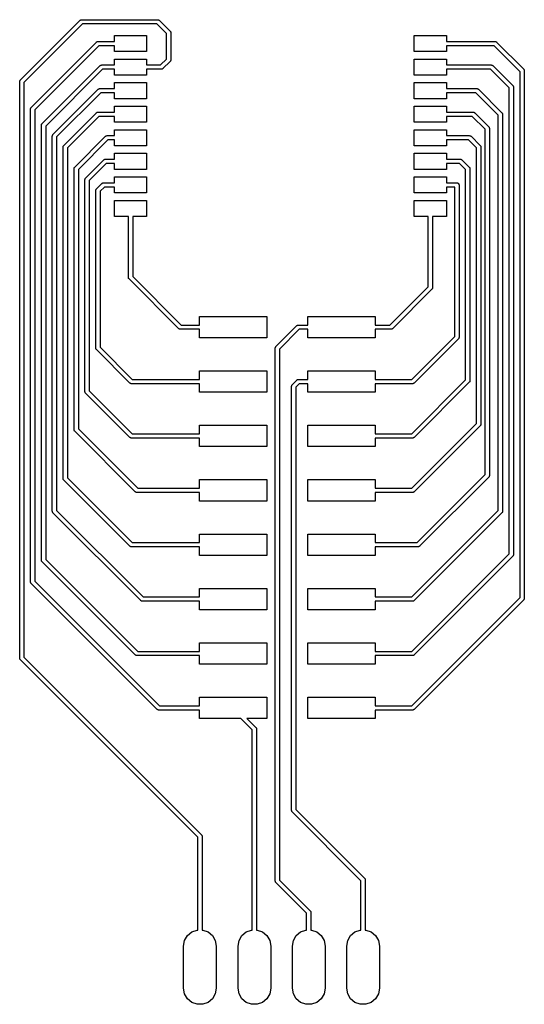
# Model space of a CAD drawing. Extents: x 101.5 to 125.1, y -115.7 to -69.8.
import ezdxf

# ---------------------------------------------------------------- set-up
doc = ezdxf.new("R2010")
doc.units = 0
doc.header["$MEASUREMENT"] = 0
doc.layers.add('BLACK', color=7, linetype='CONTINUOUS')

msp = doc.modelspace()

# ---------------------------------------------------------------- linework, layer by layer
at = {"layer": 'Black'}
for p, q in [((101.529, -72.5733), (104.323, -69.7793)), ((104.323, -69.7793), (104.327, -69.7768)), ((104.327, -69.7768), (104.33, -69.7734)), ((104.33, -69.7734), (104.341, -69.7669)), ((104.341, -69.7669), (104.352, -69.7594)), ((104.352, -69.7594), (104.356, -69.7582)), ((104.356, -69.7582), (104.36, -69.756)), ((104.36, -69.756), (104.373, -69.7538)), ((104.373, -69.7538), (104.385, -69.7504)), ((104.385, -69.7504), (104.39, -69.7508)), ((104.39, -69.7508), (104.394, -69.75)), ((104.394, -69.75), (107.95, -69.75)), ((107.95, -69.75), (107.954, -69.7508)), ((107.954, -69.7508), (107.959, -69.7504)), ((107.959, -69.7504), (107.971, -69.7538)), ((107.971, -69.7538), (107.984, -69.756)), ((107.984, -69.756), (107.988, -69.7582)), ((107.988, -69.7582), (107.992, -69.7594)), ((107.992, -69.7594), (108.003, -69.7669)), ((108.003, -69.7669), (108.014, -69.7734)), ((108.014, -69.7734), (108.017, -69.7768)), ((108.017, -69.7768), (108.021, -69.7793)), ((108.021, -69.7793), (108.529, -70.2873)), ((104.435, -69.95), (101.7, -72.6854)), ((107.909, -69.95), (104.435, -69.95)), ((108.358, -70.3994), (107.909, -69.95)), ((108.529, -70.2873), (108.531, -70.2909)), ((108.531, -70.2909), (108.535, -70.2937)), ((108.535, -70.2937), (108.541, -70.305)), ((108.541, -70.305), (108.549, -70.3157)), ((108.549, -70.3157), (108.55, -70.32)), ((108.55, -70.32), (108.552, -70.3238)), ((108.552, -70.3238), (108.554, -70.3367)), ((108.554, -70.3367), (108.558, -70.3493)), ((108.558, -70.3493), (108.557, -70.3537)), ((108.557, -70.3537), (108.558, -70.358)), ((102.037, -73.8433), (105.085, -70.7953)), ((105.085, -70.7953), (105.089, -70.7928)), ((105.089, -70.7928), (105.092, -70.7894)), ((105.092, -70.7894), (105.103, -70.7829)), ((105.103, -70.7829), (105.114, -70.7754)), ((105.114, -70.7754), (105.118, -70.7742)), ((105.118, -70.7742), (105.122, -70.772)), ((105.122, -70.772), (105.135, -70.7698)), ((105.135, -70.7698), (105.147, -70.7664)), ((105.147, -70.7664), (105.152, -70.7668)), ((105.152, -70.7668), (105.156, -70.766)), ((105.156, -70.766), (105.93, -70.766)), ((105.93, -70.766), (105.93, -70.491)), ((105.93, -70.491), (107.43, -70.491)), ((107.43, -70.491), (107.43, -71.241)), ((108.358, -71.5866), (108.358, -70.3994)), ((108.558, -70.358), (108.558, -71.628)), ((119.93, -71.241), (119.93, -70.491)), ((119.93, -70.491), (121.43, -70.491)), ((121.43, -70.491), (121.43, -70.766)), ((121.43, -70.766), (123.698, -70.766)), ((123.698, -70.766), (123.702, -70.7668)), ((123.702, -70.7668), (123.707, -70.7664)), ((123.707, -70.7664), (123.719, -70.7698)), ((123.719, -70.7698), (123.732, -70.772)), ((123.732, -70.772), (123.736, -70.7742)), ((123.736, -70.7742), (123.74, -70.7754)), ((123.74, -70.7754), (123.751, -70.7829)), ((123.751, -70.7829), (123.762, -70.7894)), ((123.762, -70.7894), (123.765, -70.7928)), ((123.765, -70.7928), (123.769, -70.7953)), ((123.769, -70.7953), (125.039, -72.0653)), ((105.197, -70.966), (102.208, -73.9554)), ((105.93, -70.966), (105.197, -70.966)), ((105.93, -71.241), (105.93, -70.966)), ((107.43, -71.241), (105.93, -71.241)), ((121.43, -71.241), (119.93, -71.241)), ((123.657, -70.966), (121.43, -70.966)), ((121.43, -70.966), (121.43, -71.241)), ((124.868, -72.1774), (123.657, -70.966)), ((105.93, -71.866), (105.93, -71.591)), ((105.93, -71.591), (107.43, -71.591)), ((107.43, -71.591), (107.43, -71.866)), ((108.079, -71.866), (108.358, -71.5866)), ((108.529, -71.6987), (108.191, -72.0367)), ((108.531, -71.6951), (108.529, -71.6987)), ((108.535, -71.6923), (108.531, -71.6951)), ((108.541, -71.681), (108.535, -71.6923)), ((108.549, -71.6703), (108.541, -71.681)), ((108.55, -71.666), (108.549, -71.6703)), ((108.552, -71.6622), (108.55, -71.666)), ((108.554, -71.6493), (108.552, -71.6622)), ((108.558, -71.6367), (108.554, -71.6493)), ((108.558, -71.628), (108.557, -71.6323)), ((108.557, -71.6323), (108.558, -71.6367)), ((119.93, -72.341), (119.93, -71.591)), ((119.93, -71.591), (121.43, -71.591)), ((121.43, -71.591), (121.43, -71.866)), ((102.545, -74.6053), (105.255, -71.8953)), ((105.367, -72.066), (102.716, -74.7174)), ((105.255, -71.8953), (105.259, -71.8928)), ((105.259, -71.8928), (105.262, -71.8894)), ((105.262, -71.8894), (105.273, -71.8829)), ((105.273, -71.8829), (105.284, -71.8754)), ((105.284, -71.8754), (105.288, -71.8742)), ((105.288, -71.8742), (105.292, -71.872)), ((105.292, -71.872), (105.305, -71.8698)), ((105.305, -71.8698), (105.317, -71.8664)), ((105.317, -71.8664), (105.322, -71.8668)), ((105.322, -71.8668), (105.326, -71.866)), ((105.326, -71.866), (105.93, -71.866)), ((105.93, -72.066), (105.367, -72.066)), ((105.93, -72.341), (105.93, -72.066)), ((107.43, -71.866), (108.079, -71.866)), ((108.12, -72.066), (107.43, -72.066)), ((107.43, -72.066), (107.43, -72.341)), ((108.124, -72.0652), (108.12, -72.066)), ((108.129, -72.0656), (108.124, -72.0652)), ((108.141, -72.0622), (108.129, -72.0656)), ((108.154, -72.06), (108.141, -72.0622)), ((108.158, -72.0578), (108.154, -72.06)), ((108.162, -72.0566), (108.158, -72.0578)), ((108.173, -72.0491), (108.162, -72.0566)), ((108.184, -72.0426), (108.173, -72.0491)), ((108.187, -72.0392), (108.184, -72.0426)), ((108.191, -72.0367), (108.187, -72.0392)), ((121.43, -71.866), (123.528, -71.866)), ((123.487, -72.066), (121.43, -72.066)), ((121.43, -72.066), (121.43, -72.341)), ((124.36, -72.9394), (123.487, -72.066)), ((123.528, -71.866), (123.532, -71.8668)), ((123.532, -71.8668), (123.537, -71.8664)), ((123.537, -71.8664), (123.549, -71.8698)), ((123.549, -71.8698), (123.562, -71.872)), ((123.562, -71.872), (123.566, -71.8742)), ((123.566, -71.8742), (123.57, -71.8754)), ((123.57, -71.8754), (123.581, -71.8829)), ((123.581, -71.8829), (123.592, -71.8894)), ((123.592, -71.8894), (123.595, -71.8928)), ((123.595, -71.8928), (123.599, -71.8953)), ((123.599, -71.8953), (124.531, -72.8273)), ((124.868, -96.7326), (124.868, -72.1774)), ((125.039, -72.0653), (125.041, -72.0689)), ((125.041, -72.0689), (125.045, -72.0717)), ((125.045, -72.0717), (125.051, -72.083)), ((125.051, -72.083), (125.059, -72.0937)), ((125.059, -72.0937), (125.06, -72.098)), ((125.06, -72.098), (125.062, -72.1018)), ((125.062, -72.1018), (125.064, -72.1147)), ((125.064, -72.1147), (125.068, -72.1273)), ((125.068, -72.1273), (125.067, -72.1317)), ((125.067, -72.1317), (125.068, -72.136)), ((125.068, -72.136), (125.068, -96.774)), ((101.5, -72.6353), (101.504, -72.6227)), ((101.501, -72.6397), (101.5, -72.6353)), ((101.5, -72.644), (101.501, -72.6397)), ((101.5, -99.568), (101.5, -72.644)), ((101.504, -72.6227), (101.506, -72.6098)), ((101.506, -72.6098), (101.508, -72.606)), ((101.508, -72.606), (101.509, -72.6017)), ((101.509, -72.6017), (101.517, -72.591)), ((101.517, -72.591), (101.523, -72.5797)), ((101.523, -72.5797), (101.527, -72.5769)), ((101.527, -72.5769), (101.529, -72.5733)), ((107.43, -72.341), (105.93, -72.341)), ((121.43, -72.341), (119.93, -72.341)), ((101.7, -72.6854), (101.7, -99.5266)), ((103.053, -75.1133), (105.171, -72.9953)), ((105.171, -72.9953), (105.175, -72.9928)), ((105.175, -72.9928), (105.178, -72.9894)), ((105.178, -72.9894), (105.189, -72.9829)), ((105.189, -72.9829), (105.2, -72.9754)), ((105.2, -72.9754), (105.204, -72.9742)), ((105.204, -72.9742), (105.208, -72.972)), ((105.208, -72.972), (105.221, -72.9698)), ((105.221, -72.9698), (105.233, -72.9664)), ((105.233, -72.9664), (105.238, -72.9668)), ((105.238, -72.9668), (105.242, -72.966)), ((105.242, -72.966), (105.93, -72.966)), ((105.93, -72.966), (105.93, -72.691)), ((105.93, -72.691), (107.43, -72.691)), ((107.43, -72.691), (107.43, -73.441)), ((119.93, -73.441), (119.93, -72.691)), ((119.93, -72.691), (121.43, -72.691)), ((121.43, -72.691), (121.43, -72.966)), ((121.43, -72.966), (122.85, -72.966)), ((122.85, -72.966), (122.854, -72.9668)), ((122.854, -72.9668), (122.859, -72.9664)), ((122.859, -72.9664), (122.871, -72.9698)), ((122.871, -72.9698), (122.884, -72.972)), ((122.884, -72.972), (122.888, -72.9742)), ((122.888, -72.9742), (122.892, -72.9754)), ((122.892, -72.9754), (122.903, -72.9829)), ((122.903, -72.9829), (122.914, -72.9894)), ((122.914, -72.9894), (122.917, -72.9928)), ((122.917, -72.9928), (122.921, -72.9953)), ((122.921, -72.9953), (124.023, -74.0973)), ((124.36, -94.7006), (124.36, -72.9394)), ((124.531, -72.8273), (124.533, -72.8309)), ((124.533, -72.8309), (124.537, -72.8337)), ((124.537, -72.8337), (124.543, -72.845)), ((124.543, -72.845), (124.551, -72.8557)), ((124.551, -72.8557), (124.552, -72.86)), ((124.552, -72.86), (124.554, -72.8638)), ((124.554, -72.8638), (124.556, -72.8767)), ((124.556, -72.8767), (124.56, -72.8893)), ((124.56, -72.8893), (124.559, -72.8937)), ((124.559, -72.8937), (124.56, -72.898)), ((124.56, -72.898), (124.56, -94.742)), ((105.283, -73.166), (103.224, -75.2254)), ((105.93, -73.166), (105.283, -73.166)), ((105.93, -73.441), (105.93, -73.166)), ((107.43, -73.441), (105.93, -73.441)), ((121.43, -73.441), (119.93, -73.441)), ((122.809, -73.166), (121.43, -73.166)), ((121.43, -73.166), (121.43, -73.441)), ((123.852, -74.2094), (122.809, -73.166)), ((102.008, -73.9053), (102.012, -73.8927)), ((102.009, -73.9097), (102.008, -73.9053)), ((102.008, -73.914), (102.009, -73.9097)), ((102.008, -96.012), (102.008, -73.914)), ((102.012, -73.8927), (102.014, -73.8798)), ((102.014, -73.8798), (102.016, -73.876)), ((102.016, -73.876), (102.017, -73.8717)), ((102.017, -73.8717), (102.025, -73.861)), ((102.025, -73.861), (102.031, -73.8497)), ((102.031, -73.8497), (102.035, -73.8469)), ((102.035, -73.8469), (102.037, -73.8433)), ((102.208, -73.9554), (102.208, -95.9706)), ((105.93, -74.066), (105.93, -73.791)), ((105.93, -73.791), (107.43, -73.791)), ((107.43, -73.791), (107.43, -74.541)), ((119.93, -74.541), (119.93, -73.791)), ((119.93, -73.791), (121.43, -73.791)), ((121.43, -73.791), (121.43, -74.066)), ((103.561, -75.6213), (105.087, -74.0953)), ((105.199, -74.266), (103.732, -75.7334)), ((105.087, -74.0953), (105.091, -74.0928)), ((105.091, -74.0928), (105.094, -74.0894)), ((105.094, -74.0894), (105.105, -74.0829)), ((105.105, -74.0829), (105.116, -74.0754)), ((105.116, -74.0754), (105.12, -74.0742)), ((105.12, -74.0742), (105.124, -74.072)), ((105.124, -74.072), (105.137, -74.0698)), ((105.137, -74.0698), (105.149, -74.0664)), ((105.149, -74.0664), (105.154, -74.0668)), ((105.154, -74.0668), (105.158, -74.066)), ((105.158, -74.066), (105.93, -74.066)), ((105.93, -74.266), (105.199, -74.266)), ((105.93, -74.541), (105.93, -74.266)), ((121.43, -74.066), (122.68, -74.066)), ((122.639, -74.266), (121.43, -74.266)), ((121.43, -74.266), (121.43, -74.541)), ((123.236, -74.8634), (122.639, -74.266)), ((122.68, -74.066), (122.684, -74.0668)), ((122.684, -74.0668), (122.689, -74.0664)), ((122.689, -74.0664), (122.701, -74.0698)), ((122.701, -74.0698), (122.714, -74.072)), ((122.714, -74.072), (122.718, -74.0742)), ((122.718, -74.0742), (122.722, -74.0754)), ((122.722, -74.0754), (122.733, -74.0829)), ((122.733, -74.0829), (122.744, -74.0894)), ((122.744, -74.0894), (122.747, -74.0928)), ((122.747, -74.0928), (122.751, -74.0953)), ((122.751, -74.0953), (123.407, -74.7513)), ((123.852, -92.6686), (123.852, -74.2094)), ((124.023, -74.0973), (124.025, -74.1009)), ((124.025, -74.1009), (124.029, -74.1037)), ((124.029, -74.1037), (124.035, -74.115)), ((124.035, -74.115), (124.043, -74.1257)), ((124.043, -74.1257), (124.044, -74.13)), ((124.044, -74.13), (124.046, -74.1338)), ((124.046, -74.1338), (124.048, -74.1467)), ((124.048, -74.1467), (124.052, -74.1593)), ((124.052, -74.1593), (124.051, -74.1637)), ((124.051, -74.1637), (124.052, -74.168)), ((124.052, -74.168), (124.052, -92.71)), ((102.516, -74.6673), (102.52, -74.6547)), ((102.517, -74.6717), (102.516, -74.6673)), ((102.516, -74.676), (102.517, -74.6717)), ((102.516, -94.996), (102.516, -74.676)), ((102.52, -74.6547), (102.522, -74.6418)), ((102.522, -74.6418), (102.524, -74.638)), ((102.524, -74.638), (102.525, -74.6337)), ((102.525, -74.6337), (102.533, -74.623)), ((102.533, -74.623), (102.539, -74.6117)), ((102.539, -74.6117), (102.543, -74.6089)), ((102.543, -74.6089), (102.545, -74.6053)), ((102.716, -74.7174), (102.716, -94.9546)), ((107.43, -74.541), (105.93, -74.541)), ((105.93, -75.166), (105.93, -74.891)), ((105.93, -74.891), (107.43, -74.891)), ((107.43, -74.891), (107.43, -75.641)), ((121.43, -74.541), (119.93, -74.541)), ((119.93, -75.641), (119.93, -74.891)), ((119.93, -74.891), (121.43, -74.891)), ((121.43, -74.891), (121.43, -75.166)), ((123.236, -90.9986), (123.236, -74.8634)), ((123.407, -74.7513), (123.409, -74.7549)), ((123.409, -74.7549), (123.413, -74.7577)), ((123.413, -74.7577), (123.419, -74.769)), ((123.419, -74.769), (123.427, -74.7797)), ((123.427, -74.7797), (123.428, -74.784)), ((123.428, -74.784), (123.43, -74.7878)), ((123.43, -74.7878), (123.432, -74.8007)), ((123.432, -74.8007), (123.436, -74.8133)), ((123.436, -74.8133), (123.435, -74.8177)), ((123.435, -74.8177), (123.436, -74.822)), ((123.436, -74.822), (123.436, -91.04)), ((103.024, -75.1753), (103.028, -75.1627)), ((103.025, -75.1797), (103.024, -75.1753)), ((103.024, -75.184), (103.025, -75.1797)), ((103.024, -92.71), (103.024, -75.184)), ((103.028, -75.1627), (103.03, -75.1498)), ((103.03, -75.1498), (103.032, -75.146)), ((103.032, -75.146), (103.033, -75.1417)), ((103.033, -75.1417), (103.041, -75.131)), ((103.041, -75.131), (103.047, -75.1197)), ((103.047, -75.1197), (103.051, -75.1169)), ((103.051, -75.1169), (103.053, -75.1133)), ((103.224, -75.2254), (103.224, -92.6686)), ((104.069, -76.6373), (105.511, -75.1953)), ((105.623, -75.366), (104.24, -76.7494)), ((105.511, -75.1953), (105.515, -75.1928)), ((105.515, -75.1928), (105.518, -75.1894)), ((105.518, -75.1894), (105.529, -75.1829)), ((105.529, -75.1829), (105.54, -75.1754)), ((105.54, -75.1754), (105.544, -75.1742)), ((105.544, -75.1742), (105.548, -75.172)), ((105.548, -75.172), (105.561, -75.1698)), ((105.561, -75.1698), (105.573, -75.1664)), ((105.573, -75.1664), (105.578, -75.1668)), ((105.578, -75.1668), (105.582, -75.166)), ((105.582, -75.166), (105.93, -75.166)), ((105.93, -75.366), (105.623, -75.366)), ((105.93, -75.641), (105.93, -75.366)), ((121.43, -75.166), (122.51, -75.166)), ((122.469, -75.366), (121.43, -75.366)), ((121.43, -75.366), (121.43, -75.641)), ((122.836, -75.7334), (122.469, -75.366)), ((122.51, -75.166), (122.514, -75.1668)), ((122.514, -75.1668), (122.519, -75.1664)), ((122.519, -75.1664), (122.531, -75.1698)), ((122.531, -75.1698), (122.544, -75.172)), ((122.544, -75.172), (122.548, -75.1742)), ((122.548, -75.1742), (122.552, -75.1754)), ((122.552, -75.1754), (122.563, -75.1829)), ((122.563, -75.1829), (122.574, -75.1894)), ((122.574, -75.1894), (122.577, -75.1928)), ((122.577, -75.1928), (122.581, -75.1953)), ((122.581, -75.1953), (123.007, -75.6213)), ((103.532, -75.6833), (103.536, -75.6707)), ((103.533, -75.6877), (103.532, -75.6833)), ((103.532, -75.692), (103.533, -75.6877)), ((103.532, -91.186), (103.532, -75.692)), ((103.536, -75.6707), (103.538, -75.6578)), ((103.538, -75.6578), (103.54, -75.654)), ((103.54, -75.654), (103.541, -75.6497)), ((103.541, -75.6497), (103.549, -75.639)), ((103.549, -75.639), (103.555, -75.6277)), ((103.555, -75.6277), (103.559, -75.6249)), ((103.559, -75.6249), (103.561, -75.6213)), ((103.732, -75.7334), (103.732, -91.1446)), ((107.43, -75.641), (105.93, -75.641)), ((121.43, -75.641), (119.93, -75.641)), ((122.836, -88.6046), (122.836, -75.7334)), ((123.007, -75.6213), (123.009, -75.6249)), ((123.009, -75.6249), (123.013, -75.6277)), ((123.013, -75.6277), (123.019, -75.639)), ((123.019, -75.639), (123.027, -75.6497)), ((123.027, -75.6497), (123.028, -75.654)), ((123.028, -75.654), (123.03, -75.6578)), ((123.03, -75.6578), (123.032, -75.6707)), ((123.032, -75.6707), (123.036, -75.6833)), ((123.036, -75.6833), (123.035, -75.6877)), ((123.035, -75.6877), (123.036, -75.692)), ((123.036, -75.692), (123.036, -88.646)), ((104.577, -77.1453), (105.427, -76.2953)), ((105.427, -76.2953), (105.431, -76.2928)), ((105.431, -76.2928), (105.434, -76.2894)), ((105.434, -76.2894), (105.445, -76.2829)), ((105.445, -76.2829), (105.456, -76.2754)), ((105.456, -76.2754), (105.46, -76.2742)), ((105.46, -76.2742), (105.464, -76.272)), ((105.464, -76.272), (105.477, -76.2698)), ((105.477, -76.2698), (105.489, -76.2664)), ((105.489, -76.2664), (105.494, -76.2668)), ((105.494, -76.2668), (105.498, -76.266)), ((105.498, -76.266), (105.93, -76.266)), ((105.93, -76.266), (105.93, -75.991)), ((105.93, -75.991), (107.43, -75.991)), ((107.43, -75.991), (107.43, -76.741)), ((119.93, -76.741), (119.93, -75.991)), ((119.93, -75.991), (121.43, -75.991)), ((121.43, -75.991), (121.43, -76.266)), ((121.43, -76.266), (122.086, -76.266)), ((122.086, -76.266), (122.09, -76.2668)), ((122.09, -76.2668), (122.095, -76.2664)), ((122.095, -76.2664), (122.107, -76.2698)), ((122.107, -76.2698), (122.12, -76.272)), ((122.12, -76.272), (122.124, -76.2742)), ((122.124, -76.2742), (122.128, -76.2754)), ((122.128, -76.2754), (122.139, -76.2829)), ((122.139, -76.2829), (122.15, -76.2894)), ((122.15, -76.2894), (122.153, -76.2928)), ((122.153, -76.2928), (122.157, -76.2953)), ((122.157, -76.2953), (122.499, -76.6373)), ((104.04, -76.6993), (104.044, -76.6867)), ((104.041, -76.7037), (104.04, -76.6993)), ((104.04, -76.708), (104.041, -76.7037)), ((104.04, -88.9), (104.04, -76.708)), ((104.044, -76.6867), (104.046, -76.6738)), ((104.046, -76.6738), (104.048, -76.67)), ((104.048, -76.67), (104.049, -76.6657)), ((104.049, -76.6657), (104.057, -76.655)), ((104.057, -76.655), (104.063, -76.6437)), ((104.063, -76.6437), (104.067, -76.6409)), ((104.067, -76.6409), (104.069, -76.6373)), ((104.24, -76.7494), (104.24, -88.8586)), ((105.539, -76.466), (104.748, -77.2574)), ((105.93, -76.466), (105.539, -76.466)), ((105.93, -76.741), (105.93, -76.466)), ((107.43, -76.741), (105.93, -76.741)), ((121.43, -76.741), (119.93, -76.741)), ((122.045, -76.466), (121.43, -76.466)), ((121.43, -76.466), (121.43, -76.741)), ((122.328, -76.7494), (122.045, -76.466)), ((122.328, -86.5726), (122.328, -76.7494)), ((122.499, -76.6373), (122.501, -76.6409)), ((122.501, -76.6409), (122.505, -76.6437)), ((122.505, -76.6437), (122.511, -76.655)), ((122.511, -76.655), (122.519, -76.6657)), ((122.519, -76.6657), (122.52, -76.67)), ((122.52, -76.67), (122.522, -76.6738)), ((122.522, -76.6738), (122.524, -76.6867)), ((122.524, -76.6867), (122.528, -76.6993)), ((122.528, -76.6993), (122.527, -76.7037)), ((122.527, -76.7037), (122.528, -76.708)), ((122.528, -76.708), (122.528, -86.614)), ((104.548, -77.2073), (104.552, -77.1947)), ((104.549, -77.2117), (104.548, -77.2073)), ((104.548, -77.216), (104.549, -77.2117)), ((104.548, -87.122), (104.548, -77.216)), ((104.552, -77.1947), (104.554, -77.1818)), ((104.554, -77.1818), (104.556, -77.178)), ((104.556, -77.178), (104.557, -77.1737)), ((104.557, -77.1737), (104.565, -77.163)), ((104.565, -77.163), (104.571, -77.1517)), ((104.571, -77.1517), (104.575, -77.1489)), ((104.575, -77.1489), (104.577, -77.1453)), ((105.93, -77.366), (105.93, -77.091)), ((105.93, -77.091), (107.43, -77.091)), ((107.43, -77.091), (107.43, -77.841)), ((119.93, -77.841), (119.93, -77.091)), ((119.93, -77.091), (121.43, -77.091)), ((121.43, -77.091), (121.43, -77.366)), ((104.748, -77.2574), (104.748, -87.0806)), ((105.056, -77.7153), (105.06, -77.7027)), ((105.06, -77.7027), (105.062, -77.6898)), ((105.062, -77.6898), (105.064, -77.686)), ((105.064, -77.686), (105.065, -77.6817)), ((105.065, -77.6817), (105.073, -77.671)), ((105.073, -77.671), (105.079, -77.6597)), ((105.079, -77.6597), (105.083, -77.6569)), ((105.083, -77.6569), (105.085, -77.6533)), ((105.085, -77.6533), (105.343, -77.3953)), ((105.455, -77.566), (105.256, -77.7654)), ((105.343, -77.3953), (105.347, -77.3928)), ((105.347, -77.3928), (105.35, -77.3894)), ((105.35, -77.3894), (105.361, -77.3829)), ((105.361, -77.3829), (105.372, -77.3754)), ((105.372, -77.3754), (105.376, -77.3742)), ((105.376, -77.3742), (105.38, -77.372)), ((105.38, -77.372), (105.393, -77.3698)), ((105.393, -77.3698), (105.405, -77.3664)), ((105.405, -77.3664), (105.41, -77.3668)), ((105.41, -77.3668), (105.414, -77.366)), ((105.414, -77.366), (105.93, -77.366)), ((105.93, -77.566), (105.455, -77.566)), ((105.93, -77.841), (105.93, -77.566)), ((121.43, -77.366), (121.916, -77.366)), ((121.82, -77.566), (121.43, -77.566)), ((121.43, -77.566), (121.43, -77.841)), ((121.82, -84.5406), (121.82, -77.566)), ((121.916, -77.366), (121.92, -77.3668)), ((121.92, -77.3668), (121.925, -77.3664)), ((121.925, -77.3664), (121.937, -77.3698)), ((121.937, -77.3698), (121.95, -77.372)), ((121.95, -77.372), (121.954, -77.3742)), ((121.954, -77.3742), (121.958, -77.3754)), ((121.958, -77.3754), (121.969, -77.3829)), ((121.969, -77.3829), (121.97, -77.3833)), ((121.97, -77.3833), (121.97, -77.3834)), ((121.97, -77.3834), (121.97, -77.3836)), ((121.97, -77.3836), (121.98, -77.3894)), ((121.98, -77.3894), (121.983, -77.3928)), ((121.983, -77.3928), (121.987, -77.3953)), ((121.987, -77.3953), (121.991, -77.3993)), ((121.991, -77.3993), (121.993, -77.4029)), ((121.993, -77.4029), (121.997, -77.4057)), ((121.997, -77.4057), (122.002, -77.4158)), ((122.002, -77.4158), (122.003, -77.416)), ((122.003, -77.416), (122.003, -77.4163)), ((122.003, -77.4163), (122.003, -77.417)), ((122.003, -77.417), (122.011, -77.4277)), ((122.011, -77.4277), (122.012, -77.432)), ((122.012, -77.432), (122.014, -77.4358)), ((122.014, -77.4358), (122.016, -77.4487)), ((122.016, -77.4487), (122.02, -77.4613)), ((122.02, -77.4613), (122.019, -77.4657)), ((122.019, -77.4657), (122.02, -77.47)), ((122.02, -77.47), (122.02, -84.582)), ((105.057, -77.7197), (105.056, -77.7153)), ((105.056, -77.724), (105.057, -77.7197)), ((105.056, -85.09), (105.056, -77.724)), ((105.256, -77.7654), (105.256, -85.0486)), ((107.43, -77.841), (105.93, -77.841)), ((121.43, -77.841), (119.93, -77.841)), ((105.93, -78.941), (105.93, -78.191)), ((105.93, -78.191), (107.43, -78.191)), ((107.43, -78.191), (107.43, -78.941)), ((119.93, -78.941), (119.93, -78.191)), ((119.93, -78.191), (121.43, -78.191)), ((121.43, -78.191), (121.43, -78.941)), ((106.58, -78.941), (105.93, -78.941)), ((106.58, -81.788), (106.58, -78.941)), ((107.43, -78.941), (106.78, -78.941)), ((106.78, -78.941), (106.78, -81.7466)), ((120.58, -78.941), (119.93, -78.941)), ((120.58, -82.2246), (120.58, -78.941)), ((121.43, -78.941), (120.78, -78.941)), ((120.78, -78.941), (120.78, -82.266)), ((106.581, -81.7923), (106.58, -81.788)), ((106.58, -81.7967), (106.581, -81.7923)), ((106.584, -81.8093), (106.58, -81.7967)), ((106.586, -81.8222), (106.584, -81.8093)), ((106.588, -81.826), (106.586, -81.8222)), ((106.589, -81.8303), (106.588, -81.826)), ((106.597, -81.841), (106.589, -81.8303)), ((106.603, -81.8523), (106.597, -81.841)), ((106.607, -81.8551), (106.603, -81.8523)), ((106.78, -81.7466), (109.043, -84.01)), ((106.609, -81.8587), (106.607, -81.8551)), ((108.931, -84.1807), (106.609, -81.8587)), ((118.795, -84.01), (120.58, -82.2246)), ((120.771, -82.3083), (120.763, -82.319)), ((120.772, -82.304), (120.771, -82.3083)), ((120.774, -82.3002), (120.772, -82.304)), ((120.776, -82.2873), (120.774, -82.3002)), ((120.78, -82.2747), (120.776, -82.2873)), ((120.78, -82.266), (120.779, -82.2703)), ((120.779, -82.2703), (120.78, -82.2747)), ((120.751, -82.3367), (118.907, -84.1807)), ((120.753, -82.3331), (120.751, -82.3367)), ((120.757, -82.3303), (120.753, -82.3331)), ((120.763, -82.319), (120.757, -82.3303)), ((109.9, -84.01), (109.9, -83.61)), ((109.9, -83.61), (113.05, -83.61)), ((113.05, -83.61), (113.05, -84.61)), ((114.95, -84.01), (114.95, -83.61)), ((114.95, -83.61), (118.1, -83.61)), ((118.1, -83.61), (118.1, -84.01)), ((109.043, -84.01), (109.9, -84.01)), ((113.467, -85.0193), (114.447, -84.0393)), ((114.447, -84.0393), (114.451, -84.0368)), ((114.451, -84.0368), (114.454, -84.0334)), ((114.454, -84.0334), (114.465, -84.0269)), ((114.465, -84.0269), (114.476, -84.0194)), ((114.476, -84.0194), (114.48, -84.0182)), ((114.48, -84.0182), (114.484, -84.016)), ((114.484, -84.016), (114.497, -84.0138)), ((114.497, -84.0138), (114.509, -84.0104)), ((114.509, -84.0104), (114.514, -84.0108)), ((114.514, -84.0108), (114.518, -84.01)), ((114.518, -84.01), (114.95, -84.01)), ((118.1, -84.01), (118.795, -84.01)), ((108.935, -84.1832), (108.931, -84.1807)), ((108.938, -84.1866), (108.935, -84.1832)), ((108.949, -84.1931), (108.938, -84.1866)), ((108.96, -84.2006), (108.949, -84.1931)), ((108.964, -84.2018), (108.96, -84.2006)), ((108.968, -84.204), (108.964, -84.2018)), ((108.981, -84.2062), (108.968, -84.204)), ((108.993, -84.2096), (108.981, -84.2062)), ((108.998, -84.2092), (108.993, -84.2096)), ((109.002, -84.21), (108.998, -84.2092)), ((109.9, -84.21), (109.002, -84.21)), ((109.9, -84.61), (109.9, -84.21)), ((113.05, -84.61), (109.9, -84.61)), ((114.559, -84.21), (113.638, -85.1314)), ((114.95, -84.21), (114.559, -84.21)), ((114.95, -84.61), (114.95, -84.21)), ((118.1, -84.61), (114.95, -84.61)), ((118.836, -84.21), (118.1, -84.21)), ((118.1, -84.21), (118.1, -84.61)), ((118.84, -84.2092), (118.836, -84.21)), ((118.845, -84.2096), (118.84, -84.2092)), ((118.857, -84.2062), (118.845, -84.2096)), ((118.87, -84.204), (118.857, -84.2062)), ((118.874, -84.2018), (118.87, -84.204)), ((118.878, -84.2006), (118.874, -84.2018)), ((118.889, -84.1931), (118.878, -84.2006)), ((118.9, -84.1866), (118.889, -84.1931)), ((118.903, -84.1832), (118.9, -84.1866)), ((118.907, -84.1807), (118.903, -84.1832)), ((119.811, -86.55), (121.82, -84.5406)), ((122.016, -84.6033), (122.014, -84.6162)), ((122.02, -84.5907), (122.016, -84.6033)), ((122.02, -84.582), (122.019, -84.5863)), ((122.019, -84.5863), (122.02, -84.5907)), ((105.256, -85.0486), (106.757, -86.55)), ((113.438, -85.0813), (113.442, -85.0687)), ((113.442, -85.0687), (113.444, -85.0558)), ((113.444, -85.0558), (113.446, -85.052)), ((113.446, -85.052), (113.447, -85.0477)), ((113.447, -85.0477), (113.455, -85.037)), ((113.455, -85.037), (113.461, -85.0257)), ((113.461, -85.0257), (113.465, -85.0229)), ((113.465, -85.0229), (113.467, -85.0193)), ((121.991, -84.6527), (119.923, -86.7207)), ((121.993, -84.6491), (121.991, -84.6527)), ((121.997, -84.6463), (121.993, -84.6491)), ((122.003, -84.635), (121.997, -84.6463)), ((122.011, -84.6243), (122.003, -84.635)), ((122.012, -84.62), (122.011, -84.6243)), ((122.014, -84.6162), (122.012, -84.62)), ((105.057, -85.0943), (105.056, -85.09)), ((105.056, -85.0987), (105.057, -85.0943)), ((105.06, -85.1113), (105.056, -85.0987)), ((105.062, -85.1242), (105.06, -85.1113)), ((105.064, -85.128), (105.062, -85.1242)), ((105.065, -85.1323), (105.064, -85.128)), ((105.073, -85.143), (105.065, -85.1323)), ((105.079, -85.1543), (105.073, -85.143)), ((105.083, -85.1571), (105.079, -85.1543)), ((105.085, -85.1607), (105.083, -85.1571)), ((106.645, -86.7207), (105.085, -85.1607)), ((113.439, -85.0857), (113.438, -85.0813)), ((113.438, -85.09), (113.439, -85.0857)), ((113.438, -109.982), (113.438, -85.09)), ((113.638, -85.1314), (113.638, -109.941)), ((109.9, -86.55), (109.9, -86.15)), ((109.9, -86.15), (113.05, -86.15)), ((113.05, -86.15), (113.05, -87.15)), ((114.95, -86.55), (114.95, -86.15)), ((114.95, -86.15), (118.1, -86.15)), ((118.1, -86.15), (118.1, -86.55)), ((106.649, -86.7232), (106.645, -86.7207)), ((106.652, -86.7266), (106.649, -86.7232)), ((106.663, -86.7331), (106.652, -86.7266)), ((106.674, -86.7406), (106.663, -86.7331)), ((106.678, -86.7418), (106.674, -86.7406)), ((106.682, -86.744), (106.678, -86.7418)), ((106.695, -86.7462), (106.682, -86.744)), ((106.707, -86.7496), (106.695, -86.7462)), ((106.712, -86.7492), (106.707, -86.7496)), ((106.716, -86.75), (106.712, -86.7492)), ((109.9, -86.75), (106.716, -86.75)), ((106.757, -86.55), (109.9, -86.55)), ((109.9, -87.15), (109.9, -86.75)), ((114.2, -86.8593), (114.204, -86.8467)), ((114.201, -86.8637), (114.2, -86.8593)), ((114.2, -86.868), (114.201, -86.8637)), ((114.2, -106.68), (114.2, -86.868)), ((114.204, -86.8467), (114.206, -86.8338)), ((114.206, -86.8338), (114.208, -86.83)), ((114.208, -86.83), (114.209, -86.8257)), ((114.209, -86.8257), (114.217, -86.815)), ((114.217, -86.815), (114.223, -86.8037)), ((114.223, -86.8037), (114.227, -86.8009)), ((114.227, -86.8009), (114.229, -86.7973)), ((114.229, -86.7973), (114.447, -86.5793)), ((114.559, -86.75), (114.4, -86.9094)), ((114.4, -86.9094), (114.4, -106.639)), ((114.447, -86.5793), (114.451, -86.5768)), ((114.451, -86.5768), (114.454, -86.5734)), ((114.454, -86.5734), (114.465, -86.5669)), ((114.465, -86.5669), (114.476, -86.5594)), ((114.476, -86.5594), (114.48, -86.5582)), ((114.48, -86.5582), (114.484, -86.556)), ((114.484, -86.556), (114.497, -86.5538)), ((114.497, -86.5538), (114.509, -86.5504)), ((114.509, -86.5504), (114.514, -86.5508)), ((114.514, -86.5508), (114.518, -86.55)), ((114.518, -86.55), (114.95, -86.55)), ((114.95, -86.75), (114.559, -86.75)), ((114.95, -87.15), (114.95, -86.75)), ((118.1, -86.55), (119.811, -86.55)), ((119.852, -86.75), (118.1, -86.75)), ((118.1, -86.75), (118.1, -87.15)), ((119.811, -89.09), (122.328, -86.5726)), ((119.856, -86.7492), (119.852, -86.75)), ((119.861, -86.7496), (119.856, -86.7492)), ((119.873, -86.7462), (119.861, -86.7496)), ((119.886, -86.744), (119.873, -86.7462)), ((119.89, -86.7418), (119.886, -86.744)), ((119.894, -86.7406), (119.89, -86.7418)), ((119.905, -86.7331), (119.894, -86.7406)), ((119.916, -86.7266), (119.905, -86.7331)), ((119.919, -86.7232), (119.916, -86.7266)), ((119.923, -86.7207), (119.919, -86.7232)), ((122.499, -86.6847), (119.923, -89.2607)), ((122.501, -86.6811), (122.499, -86.6847)), ((122.505, -86.6783), (122.501, -86.6811)), ((122.511, -86.667), (122.505, -86.6783)), ((122.519, -86.6563), (122.511, -86.667)), ((122.52, -86.652), (122.519, -86.6563)), ((122.522, -86.6482), (122.52, -86.652)), ((122.524, -86.6353), (122.522, -86.6482)), ((122.528, -86.6227), (122.524, -86.6353)), ((122.528, -86.614), (122.527, -86.6183)), ((122.527, -86.6183), (122.528, -86.6227)), ((104.549, -87.1263), (104.548, -87.122)), ((104.548, -87.1307), (104.549, -87.1263)), ((104.552, -87.1433), (104.548, -87.1307)), ((104.554, -87.1562), (104.552, -87.1433)), ((104.556, -87.16), (104.554, -87.1562)), ((104.557, -87.1643), (104.556, -87.16)), ((104.565, -87.175), (104.557, -87.1643)), ((104.571, -87.1863), (104.565, -87.175)), ((104.575, -87.1891), (104.571, -87.1863)), ((104.577, -87.1927), (104.575, -87.1891)), ((106.645, -89.2607), (104.577, -87.1927)), ((104.748, -87.0806), (106.757, -89.09)), ((113.05, -87.15), (109.9, -87.15)), ((118.1, -87.15), (114.95, -87.15)), ((109.9, -89.09), (109.9, -88.69)), ((109.9, -88.69), (113.05, -88.69)), ((113.05, -88.69), (113.05, -89.69)), ((114.95, -89.69), (114.95, -88.69)), ((114.95, -88.69), (118.1, -88.69)), ((118.1, -88.69), (118.1, -89.09)), ((119.811, -91.63), (122.836, -88.6046)), ((123.007, -88.7167), (119.923, -91.8007)), ((123.009, -88.7131), (123.007, -88.7167)), ((123.013, -88.7103), (123.009, -88.7131)), ((123.019, -88.699), (123.013, -88.7103)), ((123.027, -88.6883), (123.019, -88.699)), ((123.028, -88.684), (123.027, -88.6883)), ((123.03, -88.6802), (123.028, -88.684)), ((123.032, -88.6673), (123.03, -88.6802)), ((123.036, -88.6547), (123.032, -88.6673)), ((123.036, -88.646), (123.035, -88.6503)), ((123.035, -88.6503), (123.036, -88.6547)), ((104.041, -88.9043), (104.04, -88.9)), ((104.04, -88.9087), (104.041, -88.9043)), ((104.044, -88.9213), (104.04, -88.9087)), ((104.046, -88.9342), (104.044, -88.9213)), ((104.048, -88.938), (104.046, -88.9342)), ((104.049, -88.9423), (104.048, -88.938)), ((104.057, -88.953), (104.049, -88.9423)), ((104.063, -88.9643), (104.057, -88.953)), ((104.067, -88.9671), (104.063, -88.9643)), ((104.069, -88.9707), (104.067, -88.9671)), ((106.899, -91.8007), (104.069, -88.9707)), ((104.24, -88.8586), (107.011, -91.63)), ((106.757, -89.09), (109.9, -89.09)), ((118.1, -89.09), (119.811, -89.09)), ((106.649, -89.2632), (106.645, -89.2607)), ((106.652, -89.2666), (106.649, -89.2632)), ((106.663, -89.2731), (106.652, -89.2666)), ((106.674, -89.2806), (106.663, -89.2731)), ((106.678, -89.2818), (106.674, -89.2806)), ((106.682, -89.284), (106.678, -89.2818)), ((106.695, -89.2862), (106.682, -89.284)), ((106.707, -89.2896), (106.695, -89.2862)), ((106.712, -89.2892), (106.707, -89.2896)), ((106.716, -89.29), (106.712, -89.2892)), ((109.9, -89.29), (106.716, -89.29)), ((109.9, -89.69), (109.9, -89.29)), ((119.852, -89.29), (118.1, -89.29)), ((118.1, -89.29), (118.1, -89.69)), ((119.856, -89.2892), (119.852, -89.29)), ((119.861, -89.2896), (119.856, -89.2892)), ((119.873, -89.2862), (119.861, -89.2896)), ((119.886, -89.284), (119.873, -89.2862)), ((119.89, -89.2818), (119.886, -89.284)), ((119.894, -89.2806), (119.89, -89.2818)), ((119.905, -89.2731), (119.894, -89.2806)), ((119.916, -89.2666), (119.905, -89.2731)), ((119.919, -89.2632), (119.916, -89.2666)), ((119.923, -89.2607), (119.919, -89.2632)), ((113.05, -89.69), (109.9, -89.69)), ((118.1, -89.69), (114.95, -89.69)), ((120.065, -94.17), (123.236, -90.9986)), ((123.436, -91.0487), (123.432, -91.0613)), ((123.436, -91.04), (123.435, -91.0443)), ((123.435, -91.0443), (123.436, -91.0487)), ((103.533, -91.1903), (103.532, -91.186)), ((103.532, -91.1947), (103.533, -91.1903)), ((103.536, -91.2073), (103.532, -91.1947)), ((103.538, -91.2202), (103.536, -91.2073)), ((103.54, -91.224), (103.538, -91.2202)), ((103.541, -91.2283), (103.54, -91.224)), ((103.549, -91.239), (103.541, -91.2283)), ((103.555, -91.2503), (103.549, -91.239)), ((103.559, -91.2531), (103.555, -91.2503)), ((103.561, -91.2567), (103.559, -91.2531)), ((106.645, -94.3407), (103.561, -91.2567)), ((103.732, -91.1446), (106.757, -94.17)), ((109.9, -91.63), (109.9, -91.23)), ((109.9, -91.23), (113.05, -91.23)), ((113.05, -91.23), (113.05, -92.23)), ((114.95, -92.23), (114.95, -91.23)), ((114.95, -91.23), (118.1, -91.23)), ((118.1, -91.23), (118.1, -91.63)), ((123.407, -91.1107), (120.177, -94.3407)), ((123.409, -91.1071), (123.407, -91.1107)), ((123.413, -91.1043), (123.409, -91.1071)), ((123.419, -91.093), (123.413, -91.1043)), ((123.427, -91.0823), (123.419, -91.093)), ((123.428, -91.078), (123.427, -91.0823)), ((123.43, -91.0742), (123.428, -91.078)), ((123.432, -91.0613), (123.43, -91.0742)), ((106.903, -91.8032), (106.899, -91.8007)), ((106.906, -91.8066), (106.903, -91.8032)), ((106.917, -91.8131), (106.906, -91.8066)), ((106.928, -91.8206), (106.917, -91.8131)), ((106.932, -91.8218), (106.928, -91.8206)), ((106.936, -91.824), (106.932, -91.8218)), ((106.949, -91.8262), (106.936, -91.824)), ((106.961, -91.8296), (106.949, -91.8262)), ((106.966, -91.8292), (106.961, -91.8296)), ((106.97, -91.83), (106.966, -91.8292)), ((109.9, -91.83), (106.97, -91.83)), ((107.011, -91.63), (109.9, -91.63)), ((109.9, -92.23), (109.9, -91.83)), ((118.1, -91.63), (119.811, -91.63)), ((119.852, -91.83), (118.1, -91.83)), ((118.1, -91.83), (118.1, -92.23)), ((119.856, -91.8292), (119.852, -91.83)), ((119.861, -91.8296), (119.856, -91.8292)), ((119.873, -91.8262), (119.861, -91.8296)), ((119.886, -91.824), (119.873, -91.8262)), ((119.89, -91.8218), (119.886, -91.824)), ((119.894, -91.8206), (119.89, -91.8218)), ((119.905, -91.8131), (119.894, -91.8206)), ((119.916, -91.8066), (119.905, -91.8131)), ((119.919, -91.8032), (119.916, -91.8066)), ((119.923, -91.8007), (119.919, -91.8032)), ((113.05, -92.23), (109.9, -92.23)), ((118.1, -92.23), (114.95, -92.23)), ((103.025, -92.7143), (103.024, -92.71)), ((103.024, -92.7187), (103.025, -92.7143)), ((103.028, -92.7313), (103.024, -92.7187)), ((103.03, -92.7442), (103.028, -92.7313)), ((103.032, -92.748), (103.03, -92.7442)), ((103.033, -92.7523), (103.032, -92.748)), ((103.041, -92.763), (103.033, -92.7523)), ((103.047, -92.7743), (103.041, -92.763)), ((103.051, -92.7771), (103.047, -92.7743)), ((103.053, -92.7807), (103.051, -92.7771)), ((107.153, -96.8807), (103.053, -92.7807)), ((103.224, -92.6686), (107.265, -96.71)), ((119.811, -96.71), (123.852, -92.6686)), ((124.023, -92.7807), (119.923, -96.8807)), ((124.025, -92.7771), (124.023, -92.7807)), ((124.029, -92.7743), (124.025, -92.7771)), ((124.035, -92.763), (124.029, -92.7743)), ((124.043, -92.7523), (124.035, -92.763)), ((124.044, -92.748), (124.043, -92.7523)), ((124.046, -92.7442), (124.044, -92.748)), ((124.048, -92.7313), (124.046, -92.7442)), ((124.052, -92.7187), (124.048, -92.7313)), ((124.052, -92.71), (124.051, -92.7143)), ((124.051, -92.7143), (124.052, -92.7187)), ((109.9, -94.17), (109.9, -93.77)), ((109.9, -93.77), (113.05, -93.77)), ((113.05, -93.77), (113.05, -94.77)), ((114.95, -94.77), (114.95, -93.77)), ((114.95, -93.77), (118.1, -93.77)), ((118.1, -93.77), (118.1, -94.17)), ((106.757, -94.17), (109.9, -94.17)), ((118.1, -94.17), (120.065, -94.17)), ((106.649, -94.3432), (106.645, -94.3407)), ((106.652, -94.3466), (106.649, -94.3432)), ((106.663, -94.3531), (106.652, -94.3466)), ((106.674, -94.3606), (106.663, -94.3531)), ((106.678, -94.3618), (106.674, -94.3606)), ((106.682, -94.364), (106.678, -94.3618)), ((106.695, -94.3662), (106.682, -94.364)), ((106.707, -94.3696), (106.695, -94.3662)), ((106.712, -94.3692), (106.707, -94.3696)), ((106.716, -94.37), (106.712, -94.3692)), ((109.9, -94.37), (106.716, -94.37)), ((109.9, -94.77), (109.9, -94.37)), ((120.106, -94.37), (118.1, -94.37)), ((118.1, -94.37), (118.1, -94.77)), ((119.811, -99.25), (124.36, -94.7006)), ((120.11, -94.3692), (120.106, -94.37)), ((120.115, -94.3696), (120.11, -94.3692)), ((120.127, -94.3662), (120.115, -94.3696)), ((120.14, -94.364), (120.127, -94.3662)), ((120.144, -94.3618), (120.14, -94.364)), ((120.148, -94.3606), (120.144, -94.3618)), ((120.159, -94.3531), (120.148, -94.3606)), ((120.17, -94.3466), (120.159, -94.3531)), ((120.173, -94.3432), (120.17, -94.3466)), ((120.177, -94.3407), (120.173, -94.3432)), ((102.517, -95.0003), (102.516, -94.996)), ((102.516, -95.0047), (102.517, -95.0003)), ((102.52, -95.0173), (102.516, -95.0047)), ((102.522, -95.0302), (102.52, -95.0173)), ((102.524, -95.034), (102.522, -95.0302)), ((102.525, -95.0383), (102.524, -95.034)), ((102.533, -95.049), (102.525, -95.0383)), ((102.539, -95.0603), (102.533, -95.049)), ((102.543, -95.0631), (102.539, -95.0603)), ((102.545, -95.0667), (102.543, -95.0631)), ((106.899, -99.4207), (102.545, -95.0667)), ((102.716, -94.9546), (107.011, -99.25)), ((113.05, -94.77), (109.9, -94.77)), ((118.1, -94.77), (114.95, -94.77)), ((124.531, -94.8127), (119.923, -99.4207)), ((124.533, -94.8091), (124.531, -94.8127)), ((124.537, -94.8063), (124.533, -94.8091)), ((124.543, -94.795), (124.537, -94.8063)), ((124.551, -94.7843), (124.543, -94.795)), ((124.552, -94.78), (124.551, -94.7843)), ((124.554, -94.7762), (124.552, -94.78)), ((124.556, -94.7633), (124.554, -94.7762)), ((124.56, -94.7507), (124.556, -94.7633)), ((124.56, -94.742), (124.559, -94.7463)), ((124.559, -94.7463), (124.56, -94.7507)), ((102.009, -96.0163), (102.008, -96.012)), ((102.008, -96.0207), (102.009, -96.0163)), ((102.012, -96.0333), (102.008, -96.0207)), ((102.014, -96.0462), (102.012, -96.0333)), ((102.016, -96.05), (102.014, -96.0462)), ((102.017, -96.0543), (102.016, -96.05)), ((102.025, -96.065), (102.017, -96.0543)), ((102.031, -96.0763), (102.025, -96.065)), ((102.035, -96.0791), (102.031, -96.0763)), ((102.037, -96.0827), (102.035, -96.0791)), ((107.915, -101.961), (102.037, -96.0827)), ((102.208, -95.9706), (108.027, -101.79)), ((109.9, -96.71), (109.9, -96.31)), ((109.9, -96.31), (113.05, -96.31)), ((113.05, -96.31), (113.05, -97.31)), ((114.95, -97.31), (114.95, -96.31)), ((114.95, -96.31), (118.1, -96.31)), ((118.1, -96.31), (118.1, -96.71)), ((107.157, -96.8832), (107.153, -96.8807)), ((107.16, -96.8866), (107.157, -96.8832)), ((107.171, -96.8931), (107.16, -96.8866)), ((107.182, -96.9006), (107.171, -96.8931)), ((107.186, -96.9018), (107.182, -96.9006)), ((107.19, -96.904), (107.186, -96.9018)), ((107.203, -96.9062), (107.19, -96.904)), ((107.215, -96.9096), (107.203, -96.9062)), ((107.22, -96.9092), (107.215, -96.9096)), ((107.224, -96.91), (107.22, -96.9092)), ((109.9, -96.91), (107.224, -96.91)), ((107.265, -96.71), (109.9, -96.71)), ((109.9, -97.31), (109.9, -96.91)), ((118.1, -96.71), (119.811, -96.71)), ((119.852, -96.91), (118.1, -96.91)), ((118.1, -96.91), (118.1, -97.31)), ((119.811, -101.79), (124.868, -96.7326)), ((119.856, -96.9092), (119.852, -96.91)), ((119.861, -96.9096), (119.856, -96.9092)), ((119.873, -96.9062), (119.861, -96.9096)), ((119.886, -96.904), (119.873, -96.9062)), ((119.89, -96.9018), (119.886, -96.904)), ((119.894, -96.9006), (119.89, -96.9018)), ((119.905, -96.8931), (119.894, -96.9006)), ((119.916, -96.8866), (119.905, -96.8931)), ((119.919, -96.8832), (119.916, -96.8866)), ((119.923, -96.8807), (119.919, -96.8832)), ((125.039, -96.8447), (119.923, -101.961)), ((125.041, -96.8411), (125.039, -96.8447)), ((125.045, -96.8383), (125.041, -96.8411)), ((125.051, -96.827), (125.045, -96.8383)), ((125.059, -96.8163), (125.051, -96.827)), ((125.06, -96.812), (125.059, -96.8163)), ((125.062, -96.8082), (125.06, -96.812)), ((125.064, -96.7953), (125.062, -96.8082)), ((125.068, -96.7827), (125.064, -96.7953)), ((125.068, -96.774), (125.067, -96.7783)), ((125.067, -96.7783), (125.068, -96.7827)), ((113.05, -97.31), (109.9, -97.31)), ((118.1, -97.31), (114.95, -97.31)), ((109.9, -99.25), (109.9, -98.85)), ((109.9, -98.85), (113.05, -98.85)), ((113.05, -98.85), (113.05, -99.85)), ((114.95, -99.85), (114.95, -98.85)), ((114.95, -98.85), (118.1, -98.85)), ((118.1, -98.85), (118.1, -99.25)), ((107.011, -99.25), (109.9, -99.25)), ((118.1, -99.25), (119.811, -99.25)), ((101.501, -99.5723), (101.5, -99.568)), ((101.5, -99.5767), (101.501, -99.5723)), ((101.504, -99.5893), (101.5, -99.5767)), ((101.506, -99.6022), (101.504, -99.5893)), ((101.508, -99.606), (101.506, -99.6022)), ((101.509, -99.6103), (101.508, -99.606)), ((101.517, -99.621), (101.509, -99.6103)), ((101.523, -99.6323), (101.517, -99.621)), ((101.527, -99.6351), (101.523, -99.6323)), ((101.529, -99.6387), (101.527, -99.6351)), ((109.82, -107.929), (101.529, -99.6387)), ((101.7, -99.5266), (109.991, -107.817)), ((106.903, -99.4232), (106.899, -99.4207)), ((106.906, -99.4266), (106.903, -99.4232)), ((106.917, -99.4331), (106.906, -99.4266)), ((106.928, -99.4406), (106.917, -99.4331)), ((106.932, -99.4418), (106.928, -99.4406)), ((106.936, -99.444), (106.932, -99.4418)), ((106.949, -99.4462), (106.936, -99.444)), ((106.961, -99.4496), (106.949, -99.4462)), ((106.966, -99.4492), (106.961, -99.4496)), ((106.97, -99.45), (106.966, -99.4492)), ((109.9, -99.45), (106.97, -99.45)), ((109.9, -99.85), (109.9, -99.45)), ((119.852, -99.45), (118.1, -99.45)), ((118.1, -99.45), (118.1, -99.85)), ((119.856, -99.4492), (119.852, -99.45)), ((119.861, -99.4496), (119.856, -99.4492)), ((119.873, -99.4462), (119.861, -99.4496)), ((119.886, -99.444), (119.873, -99.4462)), ((119.89, -99.4418), (119.886, -99.444)), ((119.894, -99.4406), (119.89, -99.4418)), ((119.905, -99.4331), (119.894, -99.4406)), ((119.916, -99.4266), (119.905, -99.4331)), ((119.919, -99.4232), (119.916, -99.4266)), ((119.923, -99.4207), (119.919, -99.4232)), ((113.05, -99.85), (109.9, -99.85)), ((118.1, -99.85), (114.95, -99.85)), ((109.9, -101.79), (109.9, -101.39)), ((109.9, -101.39), (113.05, -101.39)), ((113.05, -101.39), (113.05, -102.39)), ((114.95, -102.39), (114.95, -101.39)), ((114.95, -101.39), (118.1, -101.39)), ((118.1, -101.39), (118.1, -101.79)), ((107.919, -101.963), (107.915, -101.961)), ((107.922, -101.967), (107.919, -101.963)), ((107.933, -101.973), (107.922, -101.967)), ((107.944, -101.981), (107.933, -101.973)), ((107.948, -101.982), (107.944, -101.981)), ((107.952, -101.984), (107.948, -101.982)), ((107.965, -101.986), (107.952, -101.984)), ((107.977, -101.99), (107.965, -101.986)), ((107.982, -101.989), (107.977, -101.99)), ((107.986, -101.99), (107.982, -101.989)), ((109.9, -101.99), (107.986, -101.99)), ((108.027, -101.79), (109.9, -101.79)), ((109.9, -102.39), (109.9, -101.99)), ((118.1, -101.79), (119.811, -101.79)), ((119.852, -101.99), (118.1, -101.99)), ((118.1, -101.99), (118.1, -102.39)), ((119.856, -101.989), (119.852, -101.99)), ((119.861, -101.99), (119.856, -101.989)), ((119.873, -101.986), (119.861, -101.99)), ((119.886, -101.984), (119.873, -101.986)), ((119.89, -101.982), (119.886, -101.984)), ((119.894, -101.981), (119.89, -101.982)), ((119.905, -101.973), (119.894, -101.981)), ((119.916, -101.967), (119.905, -101.973)), ((119.919, -101.963), (119.916, -101.967)), ((119.923, -101.961), (119.919, -101.963)), ((111.834, -102.39), (109.9, -102.39)), ((112.36, -102.916), (111.834, -102.39)), ((113.05, -102.39), (112.116, -102.39)), ((112.116, -102.39), (112.531, -102.804)), ((118.1, -102.39), (114.95, -102.39)), ((112.36, -112.265), (112.36, -102.916)), ((112.531, -102.804), (112.533, -102.808)), ((112.533, -102.808), (112.537, -102.811)), ((112.537, -102.811), (112.543, -102.822)), ((112.543, -102.822), (112.551, -102.833)), ((112.551, -102.833), (112.552, -102.837)), ((112.552, -102.837), (112.554, -102.841)), ((112.554, -102.841), (112.556, -102.854)), ((112.556, -102.854), (112.56, -102.866)), ((112.56, -102.866), (112.559, -102.871)), ((112.559, -102.871), (112.56, -102.875)), ((112.56, -102.875), (112.56, -112.265)), ((114.201, -106.684), (114.2, -106.68)), ((114.2, -106.689), (114.201, -106.684)), ((114.4, -106.639), (117.611, -109.849)), ((114.204, -106.701), (114.2, -106.689)), ((114.206, -106.714), (114.204, -106.701)), ((114.208, -106.718), (114.206, -106.714)), ((114.209, -106.722), (114.208, -106.718)), ((114.217, -106.733), (114.209, -106.722)), ((114.223, -106.744), (114.217, -106.733)), ((114.227, -106.747), (114.223, -106.744)), ((114.229, -106.751), (114.227, -106.747)), ((117.44, -109.961), (114.229, -106.751)), ((109.82, -112.265), (109.82, -107.929)), ((109.991, -107.817), (109.993, -107.821)), ((109.993, -107.821), (109.997, -107.824)), ((109.997, -107.824), (110.003, -107.835)), ((110.003, -107.835), (110.011, -107.846)), ((110.011, -107.846), (110.012, -107.85)), ((110.012, -107.85), (110.014, -107.854)), ((110.014, -107.854), (110.016, -107.867)), ((110.016, -107.867), (110.02, -107.879)), ((110.02, -107.879), (110.019, -107.884)), ((110.019, -107.884), (110.02, -107.888)), ((110.02, -107.888), (110.02, -112.265)), ((117.611, -109.849), (117.613, -109.853)), ((117.613, -109.853), (117.617, -109.856)), ((117.617, -109.856), (117.623, -109.867)), ((117.623, -109.867), (117.631, -109.878)), ((117.631, -109.878), (117.632, -109.882)), ((117.632, -109.882), (117.634, -109.886)), ((117.634, -109.886), (117.636, -109.899)), ((117.636, -109.899), (117.64, -109.911)), ((113.439, -109.986), (113.438, -109.982)), ((113.438, -109.991), (113.439, -109.986)), ((113.442, -110.003), (113.438, -109.991)), ((113.444, -110.016), (113.442, -110.003)), ((113.446, -110.02), (113.444, -110.016)), ((113.447, -110.024), (113.446, -110.02)), ((113.455, -110.035), (113.447, -110.024)), ((113.461, -110.046), (113.455, -110.035)), ((113.465, -110.049), (113.461, -110.046)), ((113.467, -110.053), (113.465, -110.049)), ((114.9, -111.485), (113.467, -110.053)), ((113.638, -109.941), (115.071, -111.373)), ((117.44, -112.265), (117.44, -109.961)), ((117.64, -109.911), (117.639, -109.916)), ((117.639, -109.916), (117.64, -109.92)), ((117.64, -109.92), (117.64, -112.265)), ((114.9, -112.265), (114.9, -111.485)), ((115.071, -111.373), (115.073, -111.377)), ((115.073, -111.377), (115.077, -111.38)), ((115.077, -111.38), (115.083, -111.391)), ((115.083, -111.391), (115.091, -111.402)), ((115.091, -111.402), (115.092, -111.406)), ((115.092, -111.406), (115.094, -111.41)), ((115.094, -111.41), (115.096, -111.423)), ((115.096, -111.423), (115.1, -111.435)), ((115.1, -111.435), (115.099, -111.44)), ((115.099, -111.44), (115.1, -111.444)), ((115.1, -111.444), (115.1, -112.265)), ((109.204, -112.755), (109.336, -112.526)), ((109.336, -112.526), (109.539, -112.355)), ((109.539, -112.355), (109.788, -112.265)), ((109.788, -112.265), (109.82, -112.265)), ((110.02, -112.265), (110.052, -112.265)), ((110.052, -112.265), (110.301, -112.355)), ((110.301, -112.355), (110.504, -112.526)), ((110.504, -112.526), (110.636, -112.755)), ((111.744, -112.755), (111.876, -112.526)), ((111.876, -112.526), (112.079, -112.355)), ((112.079, -112.355), (112.328, -112.265)), ((112.328, -112.265), (112.36, -112.265)), ((112.56, -112.265), (112.592, -112.265)), ((112.592, -112.265), (112.841, -112.355)), ((112.841, -112.355), (113.044, -112.526)), ((113.044, -112.526), (113.176, -112.755)), ((114.284, -112.755), (114.416, -112.526)), ((114.416, -112.526), (114.619, -112.355)), ((114.619, -112.355), (114.868, -112.265)), ((114.868, -112.265), (114.9, -112.265)), ((115.1, -112.265), (115.132, -112.265)), ((115.132, -112.265), (115.381, -112.355)), ((115.381, -112.355), (115.584, -112.526)), ((115.584, -112.526), (115.716, -112.755)), ((116.824, -112.755), (116.956, -112.526)), ((116.956, -112.526), (117.159, -112.355)), ((117.159, -112.355), (117.408, -112.265)), ((117.408, -112.265), (117.44, -112.265)), ((117.64, -112.265), (117.672, -112.265)), ((117.672, -112.265), (117.921, -112.355)), ((117.921, -112.355), (118.124, -112.526)), ((118.124, -112.526), (118.256, -112.755)), ((109.158, -113.015), (109.204, -112.755)), ((109.158, -114.985), (109.158, -113.015)), ((110.636, -112.755), (110.682, -113.015)), ((110.682, -113.015), (110.682, -114.985)), ((111.698, -113.015), (111.744, -112.755)), ((111.698, -114.985), (111.698, -113.015)), ((113.176, -112.755), (113.222, -113.015)), ((113.222, -113.015), (113.222, -114.985)), ((114.238, -113.015), (114.284, -112.755)), ((114.238, -114.985), (114.238, -113.015)), ((115.716, -112.755), (115.762, -113.015)), ((115.762, -113.015), (115.762, -114.985)), ((116.778, -113.015), (116.824, -112.755)), ((116.778, -114.985), (116.778, -113.015)), ((118.256, -112.755), (118.302, -113.015)), ((118.302, -113.015), (118.302, -114.985)), ((109.204, -115.245), (109.158, -114.985)), ((109.336, -115.474), (109.204, -115.245)), ((110.636, -115.245), (110.504, -115.474)), ((110.682, -114.985), (110.636, -115.245)), ((111.744, -115.245), (111.698, -114.985)), ((111.876, -115.474), (111.744, -115.245)), ((113.176, -115.245), (113.044, -115.474)), ((113.222, -114.985), (113.176, -115.245)), ((114.284, -115.245), (114.238, -114.985)), ((114.416, -115.474), (114.284, -115.245)), ((115.716, -115.245), (115.584, -115.474)), ((115.762, -114.985), (115.716, -115.245)), ((116.824, -115.245), (116.778, -114.985)), ((116.956, -115.474), (116.824, -115.245)), ((118.256, -115.245), (118.124, -115.474)), ((118.302, -114.985), (118.256, -115.245)), ((109.539, -115.645), (109.336, -115.474)), ((109.788, -115.735), (109.539, -115.645)), ((110.052, -115.735), (109.788, -115.735)), ((110.301, -115.645), (110.052, -115.735)), ((110.504, -115.474), (110.301, -115.645)), ((112.079, -115.645), (111.876, -115.474)), ((112.328, -115.735), (112.079, -115.645)), ((112.592, -115.735), (112.328, -115.735)), ((112.841, -115.645), (112.592, -115.735)), ((113.044, -115.474), (112.841, -115.645)), ((114.619, -115.645), (114.416, -115.474)), ((114.868, -115.735), (114.619, -115.645)), ((115.132, -115.735), (114.868, -115.735)), ((115.381, -115.645), (115.132, -115.735)), ((115.584, -115.474), (115.381, -115.645)), ((117.159, -115.645), (116.956, -115.474)), ((117.408, -115.735), (117.159, -115.645)), ((117.672, -115.735), (117.408, -115.735)), ((117.921, -115.645), (117.672, -115.735)), ((118.124, -115.474), (117.921, -115.645))]:
    msp.add_line(p, q, dxfattribs=at)

doc.saveas('drawing.dxf')
